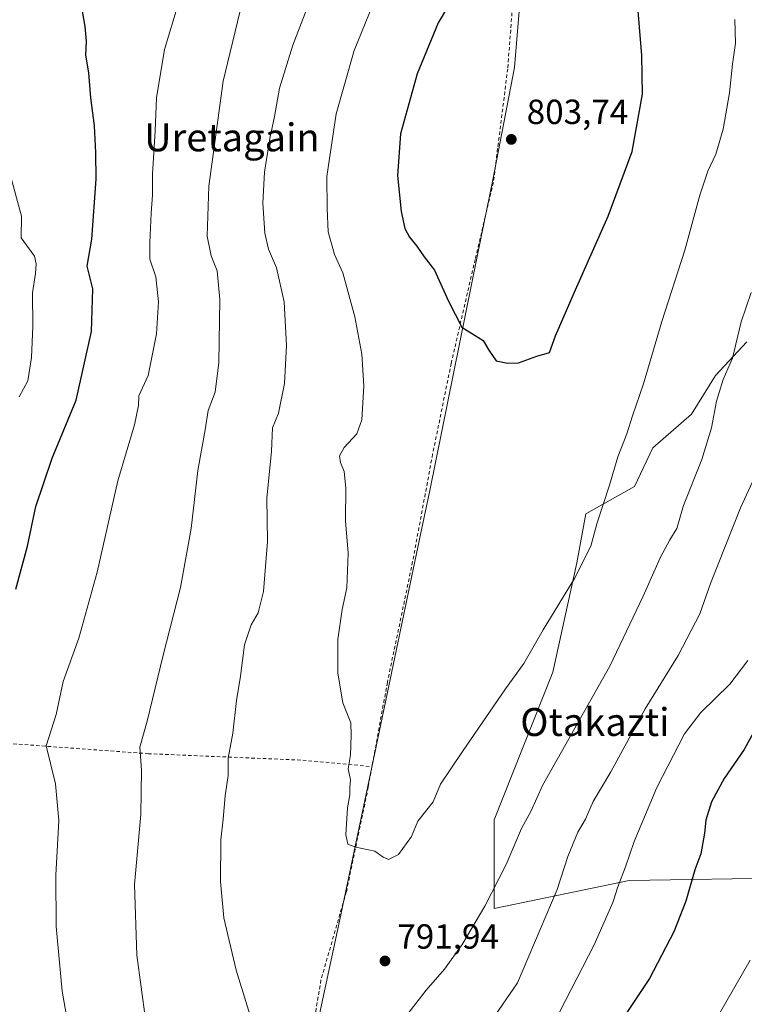
# Model space of a CAD drawing. Units: metres. Extents: x 627400 to 630854, y 4757376 to 4759754.
# Drawn here: x 629664 to 629872, y 4757949 to 4758231 of the extents above; entities that cross this region are included whole.
import ezdxf
from ezdxf.enums import TextEntityAlignment as Align

# ---------------------------------------------------------------- set-up
doc = ezdxf.new("R2010")
doc.units = ezdxf.units.M
doc.header["$MEASUREMENT"] = 0
doc.linetypes.add('DGN Style 2', pattern=[1.648017, 0.98881, -0.659207])
for name, color, linetype, lineweight in [('Alambrada', 7, 'DGN Style 2', 0), ('Arbolado forestal CxS', 92, 'Continuous', 0), ('Curva de nivel maestra', 30, 'Continuous', 30), ('Curva de nivel normal', 30, 'Continuous', 0), ('Entidad de ámbito territorial', 7, 'Continuous', 0), ('Entidad de ámbito territorial CxS', 92, 'Continuous', 0), ('Prado CxS', 92, 'Continuous', 0), ('Punto de cota en terreno', 7, 'Continuous', 0), ('Rótulo de punto de cota en terreno', 7, 'Continuous', 0), ('Texto cartográfico', 7, 'Continuous', 0)]:
    doc.layers.add(name, color=color, linetype=linetype, lineweight=lineweight)
doc.styles.add('Style-Arial', font='txt')

# ---------------------------------------------------------------- blocks, each defined once
blk = doc.blocks.new('*U9')
at = {"layer": 'Prado CxS', "color": 92, "linetype": 'Continuous', "lineweight": 0}
blk.add_polyline3d([(629872.5511, 4758138.8987, 789.4883), (629863.5743, 4758129.2321, 790.8427), (629856.6693, 4758118.1845, 791.627), (629845.6211, 4758108.5179, 793.3952), (629840.3243, 4758097.4411, 793.6053), (629826.4219, 4758089.5895, 796.0293), (629823.7885, 4758075.5457, 795.5048), (629816.8855, 4758044.1767, 793.6099), (629800.0903, 4758001.8101, 792.3336), (629800.0895, 4757976.3543, 789.7946), (629838.8431, 4757984.4273, 779.781), (629886.0993, 4757985.1305, 769.1735)], dxfattribs=at)
blk = doc.blocks.new('5PATER')
at = {"layer": 'Punto de cota en terreno', "linetype": 'Continuous', "lineweight": 0}
h = blk.add_hatch(color=51, dxfattribs=at)
edge = h.paths.add_edge_path()
edge.add_ellipse((0, 0), major_axis=(-0.11, -0.111), ratio=0.999422, start_angle=0, end_angle=360)

msp = doc.modelspace()

# ---------------------------------------------------------------- linework, layer by layer
at = {"layer": 'Alambrada', "color": 7, "linetype": 'DGN Style 2', "lineweight": 0}
for points in [[(629791.1001, 4758367.0801, 796.4349), (629816.8201, 4758357.1601, 796.78), (629813.0501, 4758320.5501, 798.9881), (629809.8501, 4758288.8701, 802.0687), (629806.4601, 4758249.7601, 802.5068), (629803.9601, 4758217.2501, 804.6395), (629799.8701, 4758184.6701, 804.6318), (629794.6201, 4758162.5901, 802.8508), (629787.7601, 4758132.7601, 803.5763), (629782.4401, 4758106.7301, 802.1946), (629776.6901, 4758075.8801, 802.0706), (629769.4601, 4758041.2501, 797.5524), (629765.0301, 4758017.0801, 798.7074)], [(629645.8001, 4758089.3101, 772.0953), (629640.5601, 4758057.3801, 773.9359), (629640.8101, 4758032.4901, 774.6901), (629640.9401, 4758025.8201, 774.1093), (629657.1901, 4758023.9801, 781.146), (629700.7801, 4758020.7801, 789.1731), (629745.1901, 4758018.9201, 796.7311), (629765.0301, 4758017.0801, 798.7074)], [(629765.0301, 4758017.0801, 798.7074), (629763.9601, 4758011.1701, 798.9658), (629757.6701, 4757981.1501, 799.5714), (629750.3901, 4757955.8801, 797.1541), (629745.0101, 4757923.2401, 792.7799), (629741.8001, 4757900.0101, 791.6348), (629740.7801, 4757877.6701, 791.4882), (629738.8501, 4757840.4901, 786.6928)]]:
    msp.add_polyline3d(points, dxfattribs=at)
at = {"layer": 'Arbolado forestal CxS', "color": 92, "linetype": 'Continuous', "lineweight": 0}
for points in [[(629886.0993, 4757985.1305, 769.1735), (629838.8431, 4757984.4273, 779.781), (629800.0895, 4757976.3543, 789.7946), (629800.0903, 4758001.8101, 792.3336), (629816.8855, 4758044.1767, 793.6099), (629823.7885, 4758075.5457, 795.5048), (629826.4219, 4758089.5895, 796.0293), (629840.3243, 4758097.4411, 793.6053), (629845.6211, 4758108.5179, 793.3952), (629856.6693, 4758118.1845, 791.627), (629863.5743, 4758129.2321, 790.8427), (629872.5511, 4758138.8987, 789.4883)], [(629872.5511, 4758138.8987, 789.4883), (629863.5743, 4758129.2321, 790.8427), (629856.6693, 4758118.1845, 791.627), (629845.6211, 4758108.5179, 793.3952), (629840.3243, 4758097.4411, 793.6053), (629826.4219, 4758089.5895, 796.0293), (629823.7885, 4758075.5457, 795.5048), (629816.8855, 4758044.1767, 793.6099), (629800.0903, 4758001.8101, 792.3336), (629800.0895, 4757976.3543, 789.7946), (629838.8431, 4757984.4273, 779.781), (629886.0993, 4757985.1305, 769.1735)]]:
    msp.add_polyline3d(points, dxfattribs=at)
at = {"layer": 'Curva de nivel maestra', "color": 30, "linetype": 'Continuous', "lineweight": 30, "flags": 128}
for points, elevation in [([(629662.88, 4758068.0101), (629666.22, 4758080.3401), (629668.58, 4758091.7301), (629673.27, 4758105.5701), (629680.2, 4758122.2101), (629684.53, 4758141.9101), (629684.98, 4758154.1501), (629683.3, 4758160.6801), (629684.7, 4758168.3401), (629685.94, 4758185.5701), (629685.78, 4758193.2401), (629685.42, 4758200.9001), (629684.37, 4758208.9501), (629683.78, 4758216.1401), (629682.96, 4758221.1401), (629683.11, 4758225.1501), (629682.75, 4758229.3801), (629682.03, 4758233.7701), (629682.23, 4758240.3401), (629680.77, 4758245.2701), (629677.84, 4758250.0401), (629673.72, 4758252.9901), (629667.37, 4758255.0001), (629663.01, 4758255.0901)], 775), ([(629792.61, 4758244.9601), (629784.04, 4758230.4001), (629778.04, 4758215.7901), (629773.21, 4758198.6201), (629772.32, 4758186.6601), (629773.38, 4758176.3601), (629774.47, 4758171.4101), (629775.82, 4758168.9601), (629777.87, 4758166.4001), (629780, 4758163.2801), (629783, 4758159.5201), (629787.01, 4758150.6201), (629790.78, 4758143.1401), (629796.88, 4758139.3001), (629798.56, 4758136.5301), (629800.64, 4758133.4401), (629804.01, 4758132.8401)], 800), ([(629804.01, 4758132.8401), (629807.08, 4758132.9401), (629812.32, 4758134.8101), (629815.94, 4758135.8401), (629817.68, 4758140.6101), (629823, 4758153.0101), (629832.75, 4758175.0101), (629839.64, 4758193.5101), (629842.66, 4758210.0001), (629842.46, 4758221.0601), (629841.1, 4758237.4201)], 800), ([(629874.61, 4758027.0101), (629871.84, 4758022.0101), (629866.09, 4758013.6801), (629862.42, 4758007.0201), (629860.76, 4758001.7201), (629860.44, 4757998.0201), (629859.36, 4757992.0101), (629857.68, 4757987.4701), (629855.1, 4757978.4701), (629851.66, 4757969.6601), (629844.62, 4757956.3101), (629833.52, 4757939.6801)], 775)]:
    msp.add_lwpolyline(points, dxfattribs=dict(at, elevation=elevation))
at = {"layer": 'Curva de nivel normal', "color": 30, "linetype": 'Continuous', "lineweight": 0, "flags": 128}
for points, elevation in [([(629767.45, 4758241.16), (629759.91, 4758222.48), (629754.79, 4758204.32), (629752.09, 4758186.4), (629752.14, 4758177.14), (629752.49, 4758170.5), (629754.31, 4758163.98), (629756.69, 4758158.69), (629760.12, 4758146.12), (629762.12, 4758135.37), (629762.67, 4758126.32), (629762.16, 4758116.57), (629760.65, 4758112.51), (629757.04, 4758108.63), (629755.7, 4758106.22), (629755.97, 4758104.3), (629757.08, 4758101.75), (629757.54, 4758097.09), (629757.4, 4758087.58), (629758.2, 4758078.34), (629757.78, 4758068.34), (629756.44, 4758062.11), (629755.19, 4758053.51), (629755.22, 4758043.89), (629756.64, 4758035.41), (629759.01, 4758029.66), (629759.1, 4758026.14), (629758.87, 4758020.44), (629758.24, 4758016.43), (629758.83, 4758013.28), (629758.7, 4758011.13), (629758.7, 4758008.98), (629758, 4758005.24), (629757.5, 4757997.5), (629758.12, 4757994.79), (629760.41, 4757993.99), (629765.84, 4757992.83), (629768.2, 4757991.11), (629769.78, 4757990.41), (629772.65, 4757991.82), (629776.33, 4757997.06), (629778.17, 4758001.45), (629782.62, 4758007.01), (629784.67, 4758012.08), (629790.99, 4758021.45), (629803.32, 4758039.43), (629808.64, 4758046.7), (629814.14, 4758056.36), (629823.15, 4758071.07), (629827.84, 4758080.28), (629829.54, 4758086.68), (629833.13, 4758097.83), (629835.56, 4758105.96), (629838.16, 4758112.5), (629839.76, 4758117.68), (629842.94, 4758126.91), (629848.17, 4758144.79), (629854.8, 4758165.27), (629859.11, 4758181), (629861.38, 4758187.85), (629863.66, 4758192.75), (629865.78, 4758199.91), (629867.56, 4758210.34), (629868.47, 4758218.56), (629869.3, 4758224.64), (629869.1, 4758231.44)], 795), ([(629748.24, 4758239.5), (629742.29, 4758224.01), (629738.53, 4758211.68), (629737.08, 4758203.58), (629735.71, 4758197.3), (629734.19, 4758187.58), (629733.68, 4758178.68), (629734.31, 4758170.13), (629735.36, 4758165.48), (629737.63, 4758160.13), (629739.82, 4758150.39), (629740.48, 4758137.85), (629739.94, 4758127.01), (629738.24, 4758118.5), (629736.48, 4758114.22), (629736.24, 4758107.58), (629734.91, 4758094.09), (629735.08, 4758081.68), (629733.95, 4758067.34), (629732.42, 4758061.2), (629730.36, 4758057.78), (629728.44, 4758052.05), (629727.32, 4758043.06), (629726.14, 4758036.01), (629725.07, 4758026.64), (629723.74, 4758019.48), (629723.79, 4758014.57), (629722.96, 4758008.68), (629722.37, 4758001.96), (629721.64, 4757996.12), (629721.6, 4757984.16), (629722.56, 4757973.71), (629726.05, 4757958.66), (629732.04, 4757939.48)], 790), ([(629678.9, 4757936.94), (629676.11, 4757952.62), (629674.42, 4757971.19), (629674.31, 4757985.97), (629675.23, 4758001.62), (629674.24, 4758012.14), (629671.59, 4758023.01), (629674.42, 4758032.06), (629676.45, 4758041.45), (629680.97, 4758053.95), (629686.22, 4758072.88), (629692.16, 4758099.08), (629696.88, 4758115.12), (629698.08, 4758120.68), (629698.14, 4758123.45), (629700.81, 4758129.31), (629703.2, 4758141.2), (629703.78, 4758150.45), (629702.98, 4758157.59), (629701.26, 4758162.68), (629701.33, 4758167.4), (629701.68, 4758175.86), (629702.03, 4758181.01), (629702.04, 4758187.01), (629702.85, 4758199.42), (629703.22, 4758208.96), (629705.54, 4758222.75), (629709.4, 4758235.79)], 780), ([(629727.11, 4758233.47), (629722.34, 4758213.68), (629718.25, 4758183.56), (629717.77, 4758169.27), (629718.9, 4758163.57), (629720.65, 4758159.32), (629721.41, 4758151.08), (629721.12, 4758133.04), (629720.03, 4758124.48), (629718.08, 4758119.26), (629717.13, 4758113.68), (629715.05, 4758102.01), (629713.14, 4758085.34), (629710.1, 4758068.45), (629705.08, 4758049.09), (629700.52, 4758030.11), (629698.46, 4758022.68), (629698.9, 4758016.01), (629698.76, 4758003.31), (629696.86, 4757983.22), (629697.54, 4757962.98), (629700.09, 4757944.65)], 785), ([(629661.19, 4758186.98), (629664.46, 4758174.95), (629664.39, 4758168.76), (629668.23, 4758163.48), (629668.73, 4758161.34), (629668.48, 4758158.58), (629667.62, 4758152.98), (629667.71, 4758143.36), (629667.39, 4758134.48), (629666.28, 4758127.7), (629663.84, 4758123.18)], 770), ([(629775.34, 4757946.12), (629780.62, 4757952.92), (629785.8, 4757958.99), (629790.92, 4757966.01), (629797.45, 4757977.01), (629803.5, 4757989), (629807.91, 4757999.31), (629810.66, 4758004.39), (629813.93, 4758011.66), (629833.24, 4758045.91), (629842.79, 4758066), (629847.79, 4758077.12), (629850.46, 4758082.17), (629852.5, 4758085.36), (629854.4, 4758091.99), (629859.62, 4758105.15), (629862.4, 4758114.27), (629863.91, 4758121.91), (629865.78, 4758128.08), (629868.45, 4758134.28), (629870.98, 4758144.69), (629873.85, 4758153.1)], 790), ([(629794.78, 4757937.62), (629806.74, 4757955.01), (629818.18, 4757981.78), (629821.24, 4757991.26), (629824.08, 4757998.24), (629826.27, 4758002), (629828.47, 4758007.08), (629833.52, 4758015.62), (629843.43, 4758033.66), (629852.9, 4758048.99), (629859.06, 4758060.94), (629862.1, 4758069.61), (629870.78, 4758091.3), (629875.96, 4758102.54)], 785), ([(629872.88, 4758047.56), (629867.65, 4758040.73), (629859.36, 4758032.57), (629854.67, 4758026.51), (629846.76, 4758011.12), (629840.2, 4757995.63), (629837.73, 4757988.3), (629835.6, 4757982.6), (629834.13, 4757978.12), (629828.75, 4757965.98), (629817.16, 4757943.46)], 780), ([(629864.39, 4757945.62), (629873.51, 4757961.55)], 770)]:
    msp.add_lwpolyline(points, dxfattribs=dict(at, elevation=elevation))
at = {"layer": 'Entidad de ámbito territorial', "color": 7, "linetype": 'Continuous', "lineweight": 0, "flags": 128}
msp.add_lwpolyline([(630030.253, 4758514.031), (630057.592, 4758497.703), (630070.882, 4758485.172), (630076.957, 4758474.16), (630080.224, 4758464.487), (630074.494, 4758462.218), (630071.451, 4758461.013), (630007.144, 4758435.555), (630003.004, 4758433.915), (629998.767, 4758432.238), (629997.295, 4758431.655), (629982.444, 4758425.775), (629824.959, 4758361.563), (629820.525, 4758359.755), (629817.781, 4758358.636), (629817.591, 4758358.559), (629805.921, 4758217.634), (629799.709, 4758185.424), (629795.252, 4758163.458), (629781.626, 4758096.309), (629779.068, 4758084.126), (629764.952, 4758016.879), (629755.399, 4757971.37), (629746.189, 4757928.27)], dxfattribs=at)
msp.add_lwpolyline([(630030.253, 4758514.031), (630057.592, 4758497.703), (630070.882, 4758485.172), (630076.957, 4758474.16), (630080.224, 4758464.487), (630074.494, 4758462.218), (630071.451, 4758461.013), (630007.144, 4758435.555), (630003.004, 4758433.915), (629998.767, 4758432.238), (629997.295, 4758431.655), (629982.444, 4758425.775), (629824.959, 4758361.563), (629820.525, 4758359.755), (629817.781, 4758358.636), (629817.591, 4758358.559), (629805.921, 4758217.634), (629799.709, 4758185.424), (629795.252, 4758163.458), (629781.626, 4758096.309), (629779.068, 4758084.126), (629764.952, 4758016.879), (629755.399, 4757971.37), (629746.189, 4757928.27)], dxfattribs=at)
at = {"layer": 'Entidad de ámbito territorial CxS', "color": 92, "linetype": 'Continuous', "lineweight": 0, "flags": 128}
for points in [[(629746.189, 4757928.27), (629755.399, 4757971.37), (629764.952, 4758016.879), (629779.068, 4758084.126), (629781.626, 4758096.309), (629795.252, 4758163.458), (629799.709, 4758185.424), (629805.921, 4758217.634), (629817.591, 4758358.559), (629817.781, 4758358.636), (629820.525, 4758359.755), (629824.959, 4758361.563), (629982.444, 4758425.775), (629997.295, 4758431.655), (629998.767, 4758432.238), (630003.004, 4758433.915), (630007.144, 4758435.555), (630071.451, 4758461.013), (630074.494, 4758462.218), (630080.224, 4758464.487), (630076.957, 4758474.16), (630070.882, 4758485.172), (630057.592, 4758497.703), (630030.253, 4758514.031)], [(630030.253, 4758514.031), (630057.592, 4758497.703), (630070.882, 4758485.172), (630076.957, 4758474.16), (630080.224, 4758464.487), (630074.494, 4758462.218), (630071.451, 4758461.013), (630007.144, 4758435.555), (630003.004, 4758433.915), (629998.767, 4758432.238), (629997.295, 4758431.655), (629982.444, 4758425.775), (629824.959, 4758361.563), (629820.525, 4758359.755), (629817.781, 4758358.636), (629817.591, 4758358.559), (629805.921, 4758217.634), (629799.709, 4758185.424), (629795.252, 4758163.458), (629781.626, 4758096.309), (629779.068, 4758084.126), (629764.952, 4758016.879), (629755.399, 4757971.37), (629746.189, 4757928.27)]]:
    msp.add_lwpolyline(points, dxfattribs=at)
at = {"layer": 'Prado CxS', "color": 92, "linetype": 'Continuous', "lineweight": 0}
msp.add_polyline3d([(629872.5511, 4758138.8987, 789.4883), (629863.5743, 4758129.2321, 790.8427), (629856.6693, 4758118.1845, 791.627), (629845.6211, 4758108.5179, 793.3952), (629840.3243, 4758097.4411, 793.6053), (629826.4219, 4758089.5895, 796.0293), (629823.7885, 4758075.5457, 795.5048), (629816.8855, 4758044.1767, 793.6099), (629800.0903, 4758001.8101, 792.3336), (629800.0895, 4757976.3543, 789.7946), (629838.8431, 4757984.4273, 779.781), (629886.0993, 4757985.1305, 769.1735)], dxfattribs=at)

# ---------------------------------------------------------------- block references
msp.add_blockref('*U9', (0, 0), dxfattribs=at)
at = {"layer": 'Punto de cota en terreno', "color": 7, "linetype": 'Continuous', "lineweight": 0, "xscale": 10, "yscale": 10, "zscale": 10}
for p in [(629805, 4758197, 803.74), (629768.76, 4757961.32, 791.94)]:
    msp.add_blockref('5PATER', p, dxfattribs=at)

# ---------------------------------------------------------------- texts
at = {"layer": 'Rótulo de punto de cota en terreno', "color": 7, "linetype": 'Continuous', "lineweight": 0, "style": 'Style-Arial'}
for s, p in [('803,74', (629809.4097, 4758201.4097)), ('791,94', (629772.2878, 4757964.8478))]:
    msp.add_text(s, height=7, dxfattribs=at).set_placement(p)
at = {"layer": 'Texto cartográfico', "color": 7, "linetype": 'Continuous', "lineweight": 0, "style": 'Style-Arial'}
for s, p in [('Uretagain', (629724.8444, 4758197.5801)), ('Otakazti', (629828.9824, 4758029.8701))]:
    msp.add_text(s, height=8, dxfattribs=at).set_placement(p, align=Align.MIDDLE_CENTER)

doc.saveas('drawing.dxf')
